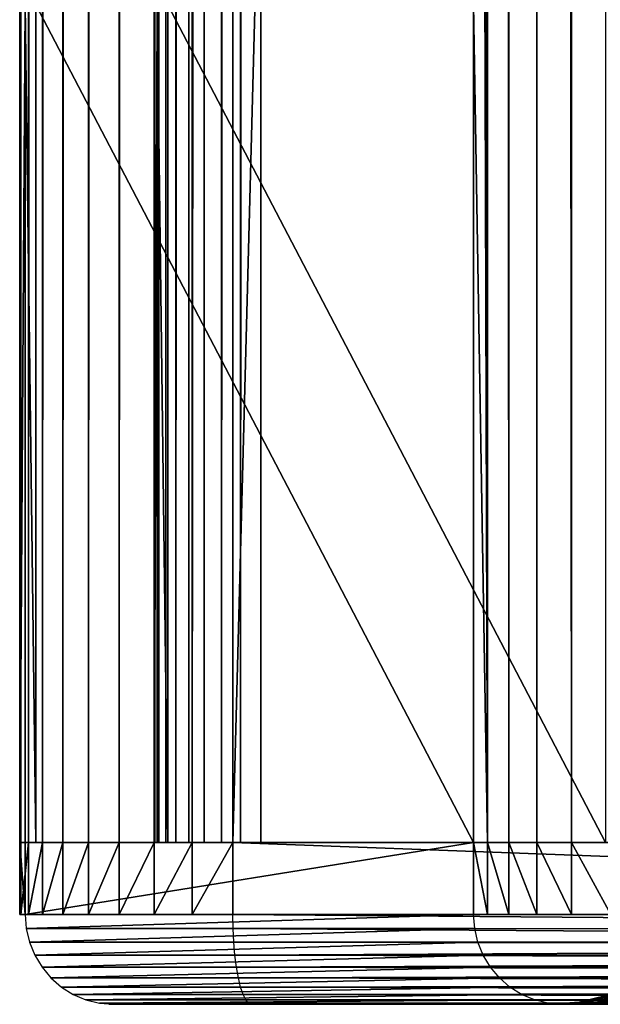
# Model space of a CAD drawing. Extents: x 0 to 650, y 0 to 833.
# Drawn here: x 608 to 614, y 0 to 11 of the extents above; entities that cross this region are included whole.
import ezdxf

# ---------------------------------------------------------------- set-up
doc = ezdxf.new("R2010")
doc.units = 0
doc.header["$MEASUREMENT"] = 0
doc.layers.get('0').update_dxf_attribs({"linetype": 'CONTINUOUS'})

msp = doc.modelspace()

# ---------------------------------------------------------------- linework, layer by layer
for points in [[(608.051392, 388.299988, 46.502178), (607.989929, 816.799988, 46.03545), (607.989929, 1.800001, 46.03545)], [(607.989929, 1.800001, 46.03545), (607.989929, 816.799988, 46.03545), (608.002197, 816.799988, 45.564861)], [(607.989929, 1.800001, 46.03545), (608.002197, 816.799988, 45.564861), (608.002197, 1.800001, 45.564861)], [(608.002197, 1.800001, 45.564861), (608.002197, 816.799988, 45.564861), (608.088013, 816.799988, 45.101978)], [(608.002197, 1.800001, 45.564861), (608.088013, 816.799988, 45.101978), (608.088013, 1.800001, 45.101978)], [(608.088013, 1.800001, 45.101978), (608.088013, 816.799988, 45.101978), (608.245178, 816.799988, 44.65823)], [(608.088013, 1.800001, 45.101978), (608.245178, 816.799988, 44.65823), (608.245178, 1.800001, 44.65823)], [(608.245178, 1.800001, 44.65823), (608.245178, 816.799988, 44.65823), (608.469788, 816.799988, 44.24453)], [(608.245178, 1.800001, 44.65823), (608.469788, 816.799988, 44.24453), (608.469788, 1.800001, 44.24453)], [(608.469788, 1.800001, 44.24453), (608.469788, 816.799988, 44.24453), (608.756409, 816.799988, 43.871052)], [(608.469788, 1.800001, 44.24453), (608.756409, 816.799988, 43.871052), (608.756409, 1.800001, 43.871052)], [(608.756409, 1.800001, 43.871052), (608.756409, 816.799988, 43.871052), (609.097778, 816.799988, 43.547001)], [(608.756409, 1.800001, 43.871052), (609.097778, 816.799988, 43.547001), (609.097778, 1.800001, 43.547001)], [(609.097778, 1.800001, 43.547001), (609.097778, 816.799988, 43.547001), (609.485779, 816.799988, 43.280369)], [(609.097778, 1.800001, 43.547001), (609.485779, 816.799988, 43.280369), (609.485779, 1.800001, 43.280369)], [(609.485779, 1.800001, 43.280369), (609.485779, 816.799988, 43.280369), (609.910706, 816.799988, 43.077702)], [(609.485779, 1.800001, 43.280369), (609.910706, 816.799988, 43.077702), (609.910706, 1.800001, 43.077702)], [(609.494019, 1.800001, 45.721649), (609.494019, 816.799988, 45.721649), (609.487915, 1.800001, 45.956951)], [(609.487915, 1.800001, 45.956951), (609.494019, 816.799988, 45.721649), (609.487915, 816.799988, 45.956951)], [(609.487915, 816.799988, 45.956951), (609.518616, 430.299988, 46.190311), (609.487915, 1.800001, 45.956951)], [(609.536926, 1.800001, 45.490211), (609.536926, 816.799988, 45.490211), (609.494019, 1.800001, 45.721649)], [(609.494019, 1.800001, 45.721649), (609.536926, 816.799988, 45.490211), (609.494019, 816.799988, 45.721649)], [(609.615479, 1.800001, 45.268341), (609.615479, 816.799988, 45.268341), (609.536926, 1.800001, 45.490211)], [(609.536926, 1.800001, 45.490211), (609.615479, 816.799988, 45.268341), (609.536926, 816.799988, 45.490211)], [(609.727783, 1.800001, 45.061481), (609.727783, 816.799988, 45.061481), (609.615479, 1.800001, 45.268341)], [(609.615479, 1.800001, 45.268341), (609.727783, 816.799988, 45.061481), (609.615479, 816.799988, 45.268341)], [(609.871094, 1.800001, 44.874748), (609.871094, 816.799988, 44.874748), (609.727783, 1.800001, 45.061481)], [(609.727783, 1.800001, 45.061481), (609.871094, 816.799988, 44.874748), (609.727783, 816.799988, 45.061481)], [(610.041809, 1.800001, 44.712719), (610.041809, 816.799988, 44.712719), (609.871094, 1.800001, 44.874748)], [(609.871094, 1.800001, 44.874748), (610.041809, 816.799988, 44.712719), (609.871094, 816.799988, 44.874748)], [(609.910706, 1.800001, 43.077702), (609.910706, 816.799988, 43.077702), (610.362122, 816.799988, 42.944)], [(609.910706, 1.800001, 43.077702), (610.362122, 816.799988, 42.944), (610.362122, 1.800001, 42.944)], [(610.235779, 1.800001, 44.579399), (610.235779, 816.799988, 44.579399), (610.041809, 1.800001, 44.712719)], [(610.041809, 1.800001, 44.712719), (610.235779, 816.799988, 44.579399), (610.041809, 816.799988, 44.712719)], [(610.448181, 1.800001, 44.478069), (610.448181, 816.799988, 44.478069), (610.235779, 1.800001, 44.579399)], [(610.235779, 1.800001, 44.579399), (610.448181, 816.799988, 44.478069), (610.235779, 816.799988, 44.579399)], [(631.881287, 1.800001, 38.369942), (610.362122, 1.800001, 42.944), (631.881287, 816.799988, 38.369942)], [(631.881287, 816.799988, 38.369942), (610.362122, 1.800001, 42.944), (610.362122, 816.799988, 42.944)], [(610.673889, 1.800001, 44.411221), (610.673889, 816.799988, 44.411221), (610.448181, 1.800001, 44.478069)], [(610.448181, 1.800001, 44.478069), (610.673889, 816.799988, 44.411221), (610.448181, 816.799988, 44.478069)], [(610.673889, 1.800001, 44.411221), (632.193176, 1.800001, 39.837158), (610.673889, 816.799988, 44.411221)], [(610.673889, 816.799988, 44.411221), (632.193176, 1.800001, 39.837158), (632.193176, 816.799988, 39.837158)], [(613.194092, 816.799988, 70.477798), (613.041321, 430.299988, 69.977722), (613.194092, 1.800001, 70.477798)], [(613.431519, 1.800001, 70.943741), (613.431519, 816.799988, 70.943741), (613.194092, 816.799988, 70.477798)], [(613.431519, 1.800001, 70.943741), (613.194092, 816.799988, 70.477798), (613.194092, 1.800001, 70.477798)], [(613.746277, 1.800001, 71.361382), (613.746277, 816.799988, 71.361382), (613.431519, 816.799988, 70.943741)], [(613.746277, 1.800001, 71.361382), (613.431519, 816.799988, 70.943741), (613.431519, 1.800001, 70.943741)], [(614.128723, 1.800001, 71.718018), (614.128723, 816.799988, 71.718018), (613.746277, 816.799988, 71.361382)], [(614.128723, 1.800001, 71.718018), (613.746277, 816.799988, 71.361382), (613.746277, 1.800001, 71.361382)], [(614.567322, 1.800001, 72.002831), (614.567322, 816.799988, 72.002831), (614.128723, 816.799988, 71.718018)], [(614.567322, 1.800001, 72.002831), (614.128723, 816.799988, 71.718018), (614.128723, 1.800001, 71.718018)], [(609.487915, 1.800001, 45.956951), (609.518616, 430.299988, 46.190311), (609.518616, 388.299988, 46.190311)], [(613.194092, 1.800001, 70.477798), (613.041321, 430.299988, 69.977722), (613.041321, 388.299988, 69.977722)], [(607.989929, 1.800001, 46.03545), (608.051392, 262.299988, 46.502178), (608.051392, 388.299988, 46.502178)], [(609.487915, 1.800001, 45.956951), (609.518616, 388.299988, 46.190311), (609.518616, 262.299988, 46.190311)], [(613.194092, 1.800001, 70.477798), (613.041321, 388.299988, 69.977722), (613.041321, 262.299988, 69.977722)], [(607.989929, 1.800001, 46.03545), (608.051392, 220.300003, 46.502178), (608.051392, 262.299988, 46.502178)], [(609.518616, 262.299988, 46.190311), (609.518616, 220.300003, 46.190311), (609.487915, 1.800001, 45.956951)], [(613.041321, 262.299988, 69.977722), (613.041321, 220.300003, 69.977722), (613.194092, 1.800001, 70.477798)], [(608.051392, 157.300003, 46.502178), (608.051392, 220.300003, 46.502178), (607.989929, 1.800001, 46.03545)], [(609.487915, 1.800001, 45.956951), (609.518616, 220.300003, 46.190311), (609.518616, 157.300003, 46.190311)], [(613.194092, 1.800001, 70.477798), (613.041321, 220.300003, 69.977722), (613.041321, 157.300003, 69.977722)], [(607.989929, 1.800001, 46.03545), (608.051392, 94.299973, 46.502178), (608.051392, 157.300003, 46.502178)], [(609.487915, 1.800001, 45.956951), (609.518616, 157.300003, 46.190311), (609.518616, 94.299973, 46.190311)], [(613.194092, 1.800001, 70.477798), (613.041321, 157.300003, 69.977722), (613.041321, 94.299973, 69.977722)], [(607.989929, 1.800001, 46.03545), (608.051392, 52.29998, 46.502178), (608.051392, 94.299973, 46.502178)], [(609.518616, 94.299973, 46.190311), (609.518616, 52.29998, 46.190311), (609.487915, 1.800001, 45.956951)], [(613.041321, 94.299973, 69.977722), (613.041321, 52.29998, 69.977722), (613.194092, 1.800001, 70.477798)], [(608.051392, 11.12497, 46.502178), (608.051392, 52.29998, 46.502178), (607.989929, 1.800001, 46.03545)], [(609.487915, 1.800001, 45.956951), (609.518616, 52.29998, 46.190311), (609.518616, 11.12497, 46.190311)], [(613.194092, 1.800001, 70.477798), (613.041321, 52.29998, 69.977722), (613.041321, 11.12497, 69.977722)], [(607.989929, 1.800001, 46.03545), (608.051392, 1.800001, 46.502178), (608.051392, 11.12497, 46.502178)], [(608.170898, 11.12497, 47.06461), (608.051392, 11.12497, 46.502178), (608.170898, 1.800001, 47.06461)], [(608.170898, 1.800001, 47.06461), (608.051392, 11.12497, 46.502178), (608.051392, 1.800001, 46.502178)], [(613.041321, 11.12497, 69.977722), (608.170898, 11.12497, 47.06461), (613.041321, 1.800001, 69.977722)], [(613.041321, 1.800001, 69.977722), (608.170898, 11.12497, 47.06461), (608.170898, 1.800001, 47.06461)], [(609.487915, 1.800001, 45.956951), (609.518616, 11.12497, 46.190311), (609.518616, 1.800001, 46.190311)], [(609.638123, 1.800001, 46.752739), (609.518616, 1.800001, 46.190311), (609.518616, 11.12497, 46.190311)], [(609.638123, 1.800001, 46.752739), (609.518616, 11.12497, 46.190311), (609.638123, 11.12497, 46.752739)], [(609.638123, 1.800001, 46.752739), (609.638123, 11.12497, 46.752739), (614.508484, 1.800001, 69.665848)], [(614.508484, 1.800001, 69.665848), (609.638123, 11.12497, 46.752739), (614.508484, 11.12497, 69.665848)], [(613.194092, 1.800001, 70.477798), (613.041321, 11.12497, 69.977722), (613.041321, 1.800001, 69.977722)], [(608.002197, 1.800001, 45.564861), (608.002197, 0.999987, 45.564861), (607.989929, 0.999987, 46.03545)], [(608.002197, 1.800001, 45.564861), (607.989929, 0.999987, 46.03545), (607.989929, 1.800001, 46.03545)], [(607.989929, 1.800001, 46.03545), (607.989929, 0.999987, 46.03545), (608.051392, 0.999987, 46.502178)], [(607.989929, 1.800001, 46.03545), (608.051392, 0.999987, 46.502178), (608.051392, 1.800001, 46.502178)], [(608.088013, 1.800001, 45.101978), (608.088013, 0.999987, 45.101978), (608.002197, 0.999987, 45.564861)], [(608.088013, 1.800001, 45.101978), (608.002197, 0.999987, 45.564861), (608.002197, 1.800001, 45.564861)], [(613.041321, 0.999987, 69.977722), (613.041321, 1.800001, 69.977722), (608.051392, 0.999987, 46.502178)], [(608.051392, 0.999987, 46.502178), (613.041321, 1.800001, 69.977722), (608.051392, 1.800001, 46.502178)], [(608.245178, 1.800001, 44.65823), (608.245178, 0.999987, 44.65823), (608.088013, 0.999987, 45.101978)], [(608.245178, 1.800001, 44.65823), (608.088013, 0.999987, 45.101978), (608.088013, 1.800001, 45.101978)], [(608.469788, 1.800001, 44.24453), (608.469788, 0.999987, 44.24453), (608.245178, 0.999987, 44.65823)], [(608.469788, 1.800001, 44.24453), (608.245178, 0.999987, 44.65823), (608.245178, 1.800001, 44.65823)], [(608.756409, 1.800001, 43.871052), (608.756409, 0.999987, 43.871052), (608.469788, 0.999987, 44.24453)], [(608.756409, 1.800001, 43.871052), (608.469788, 0.999987, 44.24453), (608.469788, 1.800001, 44.24453)], [(609.097778, 1.800001, 43.547001), (609.097778, 0.999987, 43.547001), (608.756409, 0.999987, 43.871052)], [(609.097778, 1.800001, 43.547001), (608.756409, 0.999987, 43.871052), (608.756409, 1.800001, 43.871052)], [(609.485779, 1.800001, 43.280369), (609.485779, 0.999987, 43.280369), (609.097778, 0.999987, 43.547001)], [(609.485779, 1.800001, 43.280369), (609.097778, 0.999987, 43.547001), (609.097778, 1.800001, 43.547001)], [(609.910706, 1.800001, 43.077702), (609.910706, 0.999987, 43.077702), (609.485779, 0.999987, 43.280369)], [(609.910706, 1.800001, 43.077702), (609.485779, 0.999987, 43.280369), (609.485779, 1.800001, 43.280369)], [(610.362122, 1.800001, 42.944), (610.362122, 0.999987, 42.944), (609.910706, 0.999987, 43.077702)], [(610.362122, 1.800001, 42.944), (609.910706, 0.999987, 43.077702), (609.910706, 1.800001, 43.077702)], [(610.362122, 0.999987, 42.944), (610.362122, 1.800001, 42.944), (631.881287, 0.999987, 38.369942)], [(631.881287, 0.999987, 38.369942), (610.362122, 1.800001, 42.944), (631.881287, 1.800001, 38.369942)], [(613.041321, 1.800001, 69.977722), (613.041321, 0.999987, 69.977722), (613.194092, 0.999987, 70.477798)], [(613.041321, 1.800001, 69.977722), (613.194092, 0.999987, 70.477798), (613.194092, 1.800001, 70.477798)], [(613.194092, 1.800001, 70.477798), (613.194092, 0.999987, 70.477798), (613.431519, 0.999987, 70.943741)], [(613.194092, 1.800001, 70.477798), (613.431519, 0.999987, 70.943741), (613.431519, 1.800001, 70.943741)], [(613.431519, 1.800001, 70.943741), (613.431519, 0.999987, 70.943741), (613.746277, 0.999987, 71.361382)], [(613.431519, 1.800001, 70.943741), (613.746277, 0.999987, 71.361382), (613.746277, 1.800001, 71.361382)], [(613.746277, 1.800001, 71.361382), (613.746277, 0.999987, 71.361382), (614.128723, 0.999987, 71.718018)], [(613.746277, 1.800001, 71.361382), (614.128723, 0.999987, 71.718018), (614.128723, 1.800001, 71.718018)], [(614.128723, 1.800001, 71.718018), (614.128723, 0.999987, 71.718018), (614.567322, 0.999987, 72.002831)], [(614.128723, 1.800001, 71.718018), (614.567322, 0.999987, 72.002831), (614.567322, 1.800001, 72.002831)], [(608.063416, 0.843584, 46.499619), (613.041321, 0.999987, 69.977722), (608.051392, 0.999987, 46.502178)], [(608.063416, 0.843584, 46.499619), (613.053284, 0.843584, 69.975159), (613.041321, 0.999987, 69.977722)], [(631.884521, 0.826359, 38.3848), (610.364624, 0.843584, 42.956039), (610.362122, 0.999987, 42.944)], [(631.884521, 0.826359, 38.3848), (610.362122, 0.999987, 42.944), (631.881287, 0.999987, 38.369942)], [(608.099182, 0.690997, 46.492001), (613.053284, 0.843584, 69.975159), (608.063416, 0.843584, 46.499619)], [(608.099182, 0.690997, 46.492001), (613.089111, 0.690997, 69.967537), (613.053284, 0.843584, 69.975159)], [(631.891479, 0.690997, 38.41782), (610.372192, 0.690997, 42.991871), (610.364624, 0.843584, 42.956039)], [(631.891479, 0.690997, 38.41782), (610.364624, 0.843584, 42.956039), (631.884521, 0.826359, 38.3848)], [(608.15802, 0.545978, 46.479519), (613.089111, 0.690997, 69.967537), (608.099182, 0.690997, 46.492001)], [(608.15802, 0.545978, 46.479519), (613.147888, 0.545978, 69.955063), (613.089111, 0.690997, 69.967537)], [(631.893799, 0.657976, 38.428928), (610.384705, 0.545978, 43.05061), (610.372192, 0.690997, 42.991871)], [(631.893799, 0.657976, 38.428928), (610.372192, 0.690997, 42.991871), (631.891479, 0.690997, 38.41782)], [(631.903992, 0.545978, 38.476551), (610.384705, 0.545978, 43.05061), (631.893799, 0.657976, 38.428928)], [(608.23822, 0.412226, 46.462471), (613.147888, 0.545978, 69.955063), (608.15802, 0.545978, 46.479519)], [(608.23822, 0.412226, 46.462471), (613.228088, 0.412226, 69.938011), (613.147888, 0.545978, 69.955063)], [(631.90918, 0.499964, 38.500992), (610.401794, 0.412226, 43.13081), (610.384705, 0.545978, 43.05061)], [(631.90918, 0.499964, 38.500992), (610.384705, 0.545978, 43.05061), (631.903992, 0.545978, 38.476551)], [(631.921021, 0.412226, 38.556751), (610.401794, 0.412226, 43.13081), (631.90918, 0.499964, 38.500992)], [(608.33783, 0.292897, 46.44128), (613.228088, 0.412226, 69.938011), (608.23822, 0.412226, 46.462471)], [(608.33783, 0.292897, 46.44128), (613.327698, 0.292897, 69.916817), (613.228088, 0.412226, 69.938011)], [(631.929993, 0.357211, 38.598789), (610.422974, 0.292897, 43.230492), (610.401794, 0.412226, 43.13081)], [(631.929993, 0.357211, 38.598789), (610.401794, 0.412226, 43.13081), (631.921021, 0.412226, 38.556751)], [(631.9422, 0.292897, 38.656429), (610.422974, 0.292897, 43.230492), (631.929993, 0.357211, 38.598789)], [(608.45459, 0.190973, 46.41647), (613.327698, 0.292897, 69.916817), (608.33783, 0.292897, 46.44128)], [(608.45459, 0.190973, 46.41647), (613.444397, 0.190973, 69.892021), (613.327698, 0.292897, 69.916817)], [(631.955627, 0.233948, 38.719349), (610.447815, 0.190973, 43.34721), (610.422974, 0.292897, 43.230492)], [(631.955627, 0.233948, 38.719349), (610.422974, 0.292897, 43.230492), (631.9422, 0.292897, 38.656429)], [(631.96698, 0.190973, 38.773151), (610.447815, 0.190973, 43.34721), (631.955627, 0.233948, 38.719349)], [(608.585388, 0.108957, 46.388649), (613.444397, 0.190973, 69.892021), (608.45459, 0.190973, 46.41647)], [(608.585388, 0.108957, 46.388649), (613.575317, 0.108957, 69.864197), (613.444397, 0.190973, 69.892021)], [(631.985291, 0.133991, 38.85902), (610.475586, 0.108957, 43.478081), (610.447815, 0.190973, 43.34721)], [(631.985291, 0.133991, 38.85902), (610.447815, 0.190973, 43.34721), (631.96698, 0.190973, 38.773151)], [(631.994812, 0.108957, 38.904018), (610.475586, 0.108957, 43.478081), (631.985291, 0.133991, 38.85902)], [(608.727173, 0.048935, 46.358509), (613.575317, 0.108957, 69.864197), (608.585388, 0.108957, 46.388649)], [(608.727173, 0.048935, 46.358509), (613.717102, 0.048935, 69.834061), (613.575317, 0.108957, 69.864197)], [(608.876526, 0.012279, 46.32679), (613.717102, 0.048935, 69.834061), (608.727173, 0.048935, 46.358509)], [(608.876526, 0.012279, 46.32679), (613.866394, 0.012279, 69.80233), (613.717102, 0.048935, 69.834061)], [(609.02948, 0, 46.29427), (613.866394, 0.012279, 69.80233), (608.876526, 0.012279, 46.32679)], [(615.656921, 0, 49.07008), (609.02948, 0, 46.29427), (608.987, 0, 45.948238)], [(615.656921, 0, 49.07008), (608.987, 0, 45.948238), (609.00531, 0, 45.600101)], [(609.00531, 0, 45.600101), (609.083679, 0, 45.26041), (615.656921, 0, 49.07008)], [(609.02948, 0, 46.29427), (614.019409, 0, 69.769814), (613.866394, 0.012279, 69.80233)], [(615.132324, 0, 49.99202), (614.696289, 0, 50.959049), (609.02948, 0, 46.29427)], [(614.696289, 0, 50.959049), (614.352783, 0, 51.96265), (609.02948, 0, 46.29427)], [(609.02948, 0, 46.29427), (614.352783, 0, 51.96265), (614.104797, 0, 52.994011)], [(609.02948, 0, 46.29427), (614.104797, 0, 52.994011), (613.954407, 0, 54.044071)], [(609.02948, 0, 46.29427), (614.098206, 0, 57.213779), (614.019409, 0, 69.769814)], [(615.132324, 0, 49.99202), (609.02948, 0, 46.29427), (615.656921, 0, 49.07008)], [(613.954407, 0, 54.044071), (613.903015, 0, 55.103588), (609.02948, 0, 46.29427)], [(609.02948, 0, 46.29427), (613.903015, 0, 55.103588), (613.951111, 0, 56.163261)], [(609.02948, 0, 46.29427), (613.951111, 0, 56.163261), (614.098206, 0, 57.213779)], [(615.656921, 0, 49.07008), (609.083679, 0, 45.26041), (609.21991, 0, 44.939499)], [(615.656921, 0, 49.07008), (609.21991, 0, 44.939499), (609.40979, 0, 44.647121)], [(609.40979, 0, 44.647121), (609.647522, 0, 44.392151), (615.656921, 0, 49.07008)], [(609.926025, 0, 44.18235), (615.656921, 0, 49.07008), (609.647522, 0, 44.392151)], [(610.236572, 0, 44.024071), (615.656921, 0, 49.07008), (609.926025, 0, 44.18235)], [(610.570007, 0, 43.92215), (616.265625, 0, 48.201302), (610.236572, 0, 44.024071)], [(610.236572, 0, 44.024071), (616.265625, 0, 48.201302), (615.656921, 0, 49.07008)], [(632.018127, 0.06032, 39.013538), (610.505676, 0.048935, 43.619881), (610.475586, 0.108957, 43.478081)], [(632.018127, 0.06032, 39.013538), (610.475586, 0.108957, 43.478081), (631.994812, 0.108957, 38.904018)], [(632.025024, 0.048935, 39.04583), (610.505676, 0.048935, 43.619881), (632.018127, 0.06032, 39.013538)], [(632.053101, 0.015199, 39.178242), (610.537415, 0.012279, 43.769131), (610.505676, 0.048935, 43.619881)], [(632.053101, 0.015199, 39.178242), (610.505676, 0.048935, 43.619881), (632.025024, 0.048935, 39.04583)], [(632.089172, 0, 39.348091), (610.537415, 0.012279, 43.769131), (632.053101, 0.015199, 39.178242)], [(632.089172, 0, 39.348091), (610.570007, 0, 43.92215), (610.537415, 0.012279, 43.769131)], [(620.359009, 0, 44.90237), (619.423523, 0, 45.402321), (610.570007, 0, 43.92215)], [(610.570007, 0, 43.92215), (619.423523, 0, 45.402321), (618.538879, 0, 45.987679)], [(610.570007, 0, 43.92215), (618.538879, 0, 45.987679), (617.712891, 0, 46.653301)], [(617.712891, 0, 46.653301), (616.952881, 0, 47.393349), (610.570007, 0, 43.92215)], [(610.570007, 0, 43.92215), (616.952881, 0, 47.393349), (616.265625, 0, 48.201302)], [(632.089172, 0, 39.348091), (622.34967, 0, 44.17548), (610.570007, 0, 43.92215)], [(610.570007, 0, 43.92215), (622.34967, 0, 44.17548), (621.33728, 0, 44.492222)], [(610.570007, 0, 43.92215), (621.33728, 0, 44.492222), (620.359009, 0, 44.90237)], [(613.951111, 0, 56.163261), (613.903015, 0, 55.103588), (614.262573, 0.024617, 56.134449)], [(614.262573, 0.024617, 56.134449), (613.903015, 0, 55.103588), (614.215881, 0.024617, 55.10408)], [(613.903015, 0, 55.103588), (613.954407, 0, 54.044071), (614.215881, 0.024617, 55.10408)], [(614.262573, 0.024617, 56.134449), (614.405579, 0.024617, 57.15593), (613.951111, 0, 56.163261)], [(613.951111, 0, 56.163261), (614.405579, 0.024617, 57.15593), (614.098206, 0, 57.213779)], [(613.954407, 0, 54.044071), (614.104797, 0, 52.994011), (614.26593, 0.024617, 54.073849)], [(614.215881, 0.024617, 55.10408), (613.954407, 0, 54.044071), (614.26593, 0.024617, 54.073849)], [(614.683411, 0, 59.25058), (615.116272, 0, 60.218971), (614.019409, 0, 69.769814)], [(614.019409, 0, 69.769814), (615.116272, 0, 60.218971), (615.638123, 0, 61.142551)], [(614.019409, 0, 69.769814), (615.638123, 0, 61.142551), (616.244019, 0, 62.013222)], [(614.019409, 0, 69.769814), (614.098206, 0, 57.213779), (614.343018, 0, 58.245911)], [(614.019409, 0, 69.769814), (614.343018, 0, 58.245911), (614.683411, 0, 59.25058)], [(616.244019, 0, 62.013222), (616.928772, 0, 62.823318), (614.019409, 0, 69.769814)], [(614.019409, 0, 69.769814), (616.928772, 0, 62.823318), (617.686523, 0, 63.565739)], [(614.019409, 0, 69.769814), (617.686523, 0, 63.565739), (614.121277, 0, 70.103203)], [(614.343018, 0, 58.245911), (614.098206, 0, 57.213779), (614.643677, 0.024617, 58.159519)], [(614.643677, 0.024617, 58.159519), (614.098206, 0, 57.213779), (614.405579, 0.024617, 57.15593)], [(614.26593, 0.024617, 54.073849), (614.104797, 0, 52.994011), (614.412109, 0.024617, 53.05283)], [(614.104797, 0, 52.994011), (614.352783, 0, 51.96265), (614.412109, 0.024617, 53.05283)], [(614.121277, 0, 70.103203), (617.686523, 0, 63.565739), (618.510315, 0, 64.23394)], [(614.121277, 0, 70.103203), (618.510315, 0, 64.23394), (614.279602, 0, 70.413818)], [(614.262573, 0.024617, 56.134449), (614.215881, 0.024617, 55.10408), (614.566528, 0.097871, 56.10635)], [(614.566528, 0.097871, 56.10635), (614.215881, 0.024617, 55.10408), (614.521118, 0.097871, 55.104549)], [(614.215881, 0.024617, 55.10408), (614.26593, 0.024617, 54.073849), (614.521118, 0.097871, 55.104549)], [(614.566528, 0.097871, 56.10635), (614.705505, 0.097871, 57.099491), (614.262573, 0.024617, 56.134449)], [(614.262573, 0.024617, 56.134449), (614.705505, 0.097871, 57.099491), (614.405579, 0.024617, 57.15593)], [(614.26593, 0.024617, 54.073849), (614.412109, 0.024617, 53.05283), (614.56958, 0.097871, 54.102901)], [(614.521118, 0.097871, 55.104549), (614.26593, 0.024617, 54.073849), (614.56958, 0.097871, 54.102901)], [(614.279602, 0, 70.413818), (618.510315, 0, 64.23394), (619.393127, 0, 64.822067)], [(614.279602, 0, 70.413818), (619.393127, 0, 64.822067), (614.48938, 0, 70.692238)], [(614.683411, 0, 59.25058), (614.343018, 0, 58.245911), (614.974609, 0.024617, 59.13641)], [(614.974609, 0.024617, 59.13641), (614.343018, 0, 58.245911), (614.643677, 0.024617, 58.159519)], [(614.412109, 0.024617, 53.05283), (614.352783, 0, 51.96265), (614.653198, 0.024617, 52.049992)], [(614.696289, 0, 50.959049), (614.653198, 0.024617, 52.049992), (614.352783, 0, 51.96265)], [(614.643677, 0.024617, 58.159519), (614.405579, 0.024617, 57.15593), (614.937012, 0.097871, 58.075249)], [(614.937012, 0.097871, 58.075249), (614.405579, 0.024617, 57.15593), (614.705505, 0.097871, 57.099491)], [(614.56958, 0.097871, 54.102901), (614.412109, 0.024617, 53.05283), (614.711792, 0.097871, 53.110199)], [(614.412109, 0.024617, 53.05283), (614.653198, 0.024617, 52.049992), (614.711792, 0.097871, 53.110199)]]:
    msp.add_3dface(points)

doc.saveas('drawing.dxf')
